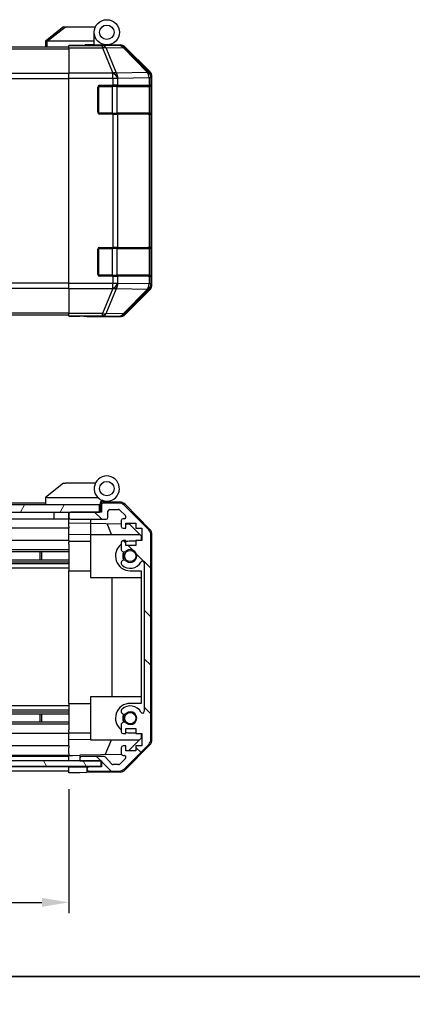
# Model space of a CAD drawing. Units: millimetres. Extents: x 65 to 7339, y 28 to 1300.
# Drawn here: x 2264 to 2373, y 28 to 301 of the extents above; entities that cross this region are included whole.
import ezdxf

# ---------------------------------------------------------------- set-up
doc = ezdxf.new("R2010")
doc.units = ezdxf.units.MM
doc.header["$LTSCALE"] = 4.5
doc.layers.get('Defpoints').update_dxf_attribs({"lineweight": 25})
for name, color, linetype, lineweight in [('AM_5', 3, 'Continuous', 25), ('AM_5 @ 1', 3, 'Continuous', 25), ('Border (ISO)', 7, 'Continuous', 35), ('TK1', 7, 'Continuous', 25), ('TK2', 2, 'Continuous', 25), ('TK3', 5, 'Continuous', 25), ('TK4', 3, 'Continuous', 25), ('TK5', 4, 'Continuous', 25), ('TK7', 1, 'Continuous', 25), ('TK8', 8, 'Continuous', 25)]:
    doc.layers.add(name, color=color, linetype=linetype, lineweight=lineweight)
doc.layers.add('Hatch (ISO)', color=1, linetype='Continuous', lineweight=18, true_color=0xff0000)
doc.styles.add('Note Text (TK)', font='txt')
doc.dimstyles.new('Default - Method 1b (TK)', dxfattribs={"dimscale": 4.5, "dimtxt": 2.5, "dimasz": 2.5, "dimexe": 1, "dimexo": 1.5, "dimgap": 1, "dimtad": 1, "dimtoh": 1, "dimrnd": 1e-08, "dimdsep": 46, "dimtxsty": 'Note Text (TK)', "dimcen": 0.09, "dimdle": 5, "dimclrd": 100, "dimclre": 100, "dimclrt": 7, "dimadec": 1, "dimazin": 1, "dimtfac": 1, "dimtmove": 0, "dimatfit": 3, "dimfxl": 0, "dimtolj": 1, "dimlwd": -1, "dimlwe": -1, "dimarcsym": 0})

# ---------------------------------------------------------------- blocks, each defined once
blk = doc.blocks.new('図面枠 tk図枠')
at = {"layer": 'Border (ISO)'}
blk.add_line((14.5, 8), (405.5, 8), dxfattribs=at)
blk = doc.blocks.new('*D104')
at = {"layer": 'AM_5', "color": 100, "transparency": 16777216}
for p, q in [((2123.88, 88.03), (2123.88, 53.53)), ((2277.88, 87.94), (2277.88, 53.53)), ((2131.38, 56.53), (2270.38, 56.53))]:
    blk.add_line(p, q, dxfattribs=at)
for points in [[(2131.38, 57.78), (2131.38, 55.28), (2123.88, 56.53)], [(2270.38, 57.78), (2270.38, 55.28), (2277.88, 56.53)]]:
    blk.add_solid(points, dxfattribs=at)
at = {"layer": 'Defpoints', "color": 0, "transparency": 16777216}
for p in [(2123.88, 92.53), (2277.88, 92.44), (2277.88, 56.53)]:
    blk.add_point(p, dxfattribs=at)
at = {"layer": 'AM_5', "color": 7, "transparency": 16777216, "insert": (2131.06, 64.47), "char_height": 7.5, "attachment_point": 4, "style": 'Note Text (TK)'}
blk.add_mtext('\\A1; 有効寸法 / MAX dim. W-46', dxfattribs=at)

msp = doc.modelspace()

# ---------------------------------------------------------------- hatches: boundary and pattern name
at = {"layer": 'Hatch (ISO)'}
h = msp.add_hatch(dxfattribs=at)
h.set_pattern_fill('ANSI31', color=256, scale=76.2, angle=14.999978, style=0)
h.set_pattern_definition([(60, (1791.25, 12), (-8.24889, 4.7625), [])])
h.paths.add_polyline_path([(2286.3773, 164.8409), (2286.3773, 166.8409), (2115.3773, 166.8409), (2115.3773, 164.8409), (2123.3773, 164.8409), (2278.3773, 164.8409)])
h = msp.add_hatch(dxfattribs=at)
h.set_pattern_fill('ANSI31', color=256, scale=76.2, angle=90.00021, style=0)
h.set_pattern_definition([(135.0002, (1791.25, 12), (-6.73517, -6.73522), [])])
edge = h.paths.add_edge_path()
edge.add_ellipse((2298.5773, 101.7693), major_axis=(1.4142, -1.4142), ratio=1, start_angle=0, end_angle=45)
edge.add_line((2300.5773, 101.7693), (2300.5773, 158.5124))
edge.add_ellipse((2298.5773, 158.5124), major_axis=(2, 0), ratio=1, start_angle=0, end_angle=45)
edge.add_line((2299.9915, 159.9266), (2293.1631, 166.7551))
edge.add_ellipse((2291.7489, 165.3409), major_axis=(1.4142, 1.4142), ratio=1, start_angle=0, end_angle=45)
edge.add_line((2291.7489, 167.3409), (2287.3773, 167.3409))
edge.add_ellipse((2287.3773, 166.8409), major_axis=(0, 0.5), ratio=1, start_angle=0, end_angle=90)
edge.add_line((2286.8773, 166.8409), (2286.8773, 164.8409))
edge.add_line((2286.8773, 164.8409), (2286.3773, 164.8409))
edge.add_line((2286.3773, 164.8409), (2278.3773, 164.8409))
edge.add_ellipse((2278.3773, 164.3409), major_axis=(0, 0.5), ratio=1, start_angle=0, end_angle=90)
edge.add_line((2277.8773, 164.3409), (2277.8773, 163.3409))
edge.add_ellipse((2278.3773, 163.3409), major_axis=(-0.5, 0), ratio=1, start_angle=0, end_angle=90)
edge.add_line((2278.3773, 162.8409), (2288.1773, 162.8409))
edge.add_ellipse((2288.1773, 163.3409), major_axis=(0, -0.5), ratio=1, start_angle=0, end_angle=90)
edge.add_line((2288.6773, 163.3409), (2288.6773, 165.0409))
edge.add_ellipse((2289.1773, 165.0409), major_axis=(-0.5, 0), ratio=1, start_angle=270, end_angle=360, ccw=False)
edge.add_line((2289.1773, 165.5409), (2291.6246, 165.5409))
edge.add_ellipse((2291.6246, 165.0409), major_axis=(0, 0.5), ratio=1, start_angle=315, end_angle=360, ccw=False)
edge.add_line((2291.9782, 165.3944), (2293.5282, 163.8444))
edge.add_ellipse((2293.1746, 163.4909), major_axis=(0.3536, 0.3536), ratio=1, start_angle=225, end_angle=360, ccw=False)
edge.add_line((2293.1746, 162.9909), (2292.8773, 162.9909))
edge.add_ellipse((2292.8773, 162.4909), major_axis=(0, 0.5), ratio=1, start_angle=0, end_angle=90)
edge.add_line((2292.3773, 162.4909), (2292.3773, 160.8409))
edge.add_ellipse((2292.8773, 160.8409), major_axis=(-0.5, 0), ratio=1, start_angle=0, end_angle=90)
edge.add_line((2292.8773, 160.3409), (2293.6273, 160.3409))
edge.add_line((2293.6273, 160.3409), (2293.6273, 161.7409))
edge.add_line((2293.6273, 161.7409), (2296.4273, 161.7409))
edge.add_line((2296.4273, 161.7409), (2296.4273, 160.3409))
edge.add_line((2296.4273, 160.3409), (2298.1273, 160.3409))
edge.add_line((2298.1273, 160.3409), (2298.1273, 156.9409))
edge.add_line((2298.1273, 156.9409), (2296.4273, 156.9409))
edge.add_line((2296.4273, 156.9409), (2296.4273, 155.5409))
edge.add_line((2296.4273, 155.5409), (2293.6273, 155.5409))
edge.add_line((2293.6273, 155.5409), (2293.6273, 156.9409))
edge.add_line((2293.6273, 156.9409), (2292.8773, 156.9409))
edge.add_ellipse((2292.8773, 156.4409), major_axis=(0, 0.5), ratio=1, start_angle=0, end_angle=90)
edge.add_line((2292.3773, 156.4409), (2292.3773, 154.3135))
edge.add_ellipse((2293.1349, 154.5706), major_axis=(-0.7576, -0.2571), ratio=1, start_angle=0, end_angle=113.335886)
edge.add_ellipse((2294.8773, 152.6409), major_axis=(-1.2063, 1.336), ratio=1, start_angle=95.840426, end_angle=360, ccw=False)
edge.add_ellipse((2293.1349, 150.7111), major_axis=(0.5361, 0.5938), ratio=1, start_angle=0, end_angle=113.335886)
edge.add_line((2292.3773, 150.9682), (2292.3772, 150.454))
edge.add_ellipse((2293.1349, 150.7111), major_axis=(-0.7577, -0.2571), ratio=1, start_angle=0, end_angle=29.176312)
edge.add_ellipse((2294.8773, 152.6409), major_axis=(-2.2786, -2.5236), ratio=1, start_angle=0, end_angle=102.759257)
edge.add_ellipse((2298.2776, 150.7311), major_axis=(-0.4357, 0.2447), ratio=1, start_angle=209.320529, end_angle=360, ccw=False)
edge.add_line((2298.7773, 150.7311), (2298.7773, 109.5506))
edge.add_ellipse((2298.2776, 109.5506), major_axis=(0.4997, 0), ratio=1, start_angle=209.320529, end_angle=360, ccw=False)
edge.add_ellipse((2294.8773, 107.6409), major_axis=(2.9645, 1.665), ratio=1, start_angle=0, end_angle=102.759257)
edge.add_ellipse((2293.1349, 109.5706), major_axis=(-0.5362, 0.5939), ratio=1, start_angle=0, end_angle=29.176312)
edge.add_line((2292.3772, 109.8277), (2292.3773, 109.3135))
edge.add_ellipse((2293.1349, 109.5706), major_axis=(-0.7576, -0.2571), ratio=1, start_angle=0, end_angle=113.335886)
edge.add_ellipse((2294.8773, 107.6409), major_axis=(-1.2063, 1.336), ratio=1, start_angle=95.840426, end_angle=360, ccw=False)
edge.add_ellipse((2293.1349, 105.7111), major_axis=(0.5361, 0.5938), ratio=1, start_angle=0, end_angle=113.335886)
edge.add_line((2292.3773, 105.9682), (2292.3773, 103.8409))
edge.add_ellipse((2292.8773, 103.8409), major_axis=(-0.5, 0), ratio=1, start_angle=0, end_angle=90)
edge.add_line((2292.8773, 103.3409), (2293.6273, 103.3409))
edge.add_line((2293.6273, 103.3409), (2293.6273, 104.7409))
edge.add_line((2293.6273, 104.7409), (2296.4273, 104.7409))
edge.add_line((2296.4273, 104.7409), (2296.4273, 103.3409))
edge.add_line((2296.4273, 103.3409), (2298.1273, 103.3409))
edge.add_line((2298.1273, 103.3409), (2298.1273, 99.9409))
edge.add_line((2298.1273, 99.9409), (2296.4273, 99.9409))
edge.add_line((2296.4273, 99.9409), (2296.4273, 98.5409))
edge.add_line((2296.4273, 98.5409), (2293.6273, 98.5409))
edge.add_line((2293.6273, 98.5409), (2293.6273, 99.9409))
edge.add_line((2293.6273, 99.9409), (2292.8773, 99.9409))
edge.add_ellipse((2292.8773, 99.4409), major_axis=(0, 0.5), ratio=1, start_angle=0, end_angle=90)
edge.add_line((2292.3773, 99.4409), (2292.3773, 97.7909))
edge.add_ellipse((2292.8773, 97.7909), major_axis=(-0.5, 0), ratio=1, start_angle=0, end_angle=90)
edge.add_line((2292.8773, 97.2909), (2293.1746, 97.2909))
edge.add_ellipse((2293.1746, 96.7909), major_axis=(0, 0.5), ratio=1, start_angle=225, end_angle=360, ccw=False)
edge.add_line((2293.5282, 96.4373), (2291.9782, 94.8873))
edge.add_ellipse((2291.6246, 95.2409), major_axis=(0.3536, -0.3536), ratio=1, start_angle=315, end_angle=360, ccw=False)
edge.add_line((2291.6246, 94.7409), (2290.1019, 94.7409))
edge.add_ellipse((2290.1019, 95.2409), major_axis=(0, -0.5), ratio=1, start_angle=311.633539, end_angle=360, ccw=False)
edge.add_line((2289.7282, 94.9087), (2288.0265, 96.823))
edge.add_ellipse((2287.6528, 96.4909), major_axis=(0.3737, 0.3322), ratio=1, start_angle=0, end_angle=48.366461)
edge.add_line((2287.6528, 96.9909), (2281.3773, 96.9909))
edge.add_ellipse((2281.3773, 96.4909), major_axis=(0, 0.5), ratio=1, start_angle=0, end_angle=90)
edge.add_line((2280.8773, 96.4909), (2280.8773, 96.2909))
edge.add_ellipse((2281.3773, 96.2909), major_axis=(-0.5, 0), ratio=1, start_angle=0, end_angle=90)
edge.add_line((2281.3773, 95.7909), (2286.8273, 95.7909))
edge.add_line((2286.8273, 95.7909), (2286.8773, 95.7909))
edge.add_line((2286.8773, 95.7909), (2286.8773, 94.1409))
edge.add_line((2286.8773, 94.1409), (2283.3773, 94.1409))
edge.add_ellipse((2283.3773, 93.6409), major_axis=(0, 0.5), ratio=1, start_angle=0, end_angle=90)
edge.add_line((2282.8773, 93.6409), (2282.8773, 93.4409))
edge.add_ellipse((2283.3773, 93.4409), major_axis=(-0.5, 0), ratio=1, start_angle=0, end_angle=90)
edge.add_line((2283.3773, 92.9409), (2291.7489, 92.9409))
edge.add_ellipse((2291.7489, 94.9409), major_axis=(0, -2), ratio=1, start_angle=0, end_angle=45)
edge.add_line((2293.1631, 93.5266), (2299.9915, 100.3551))
h = msp.add_hatch(dxfattribs=at)
h.set_pattern_fill('ANSI31', color=256, scale=76.2, angle=75.000175, style=0)
h.set_pattern_definition([(120.0002, (1791.25, 12), (-8.24888, -4.76253), [])])
h.paths.add_polyline_path([(2286.8273, 94.2909), (2286.8273, 95.7909), (2281.3773, 95.7909), (2120.3773, 95.7909), (2114.9273, 95.7909), (2114.9273, 94.2909)])

# ---------------------------------------------------------------- linework, layer by layer
at = {"layer": 'TK1'}
for p, q in [((2123.8773, 293.9643), (2277.8773, 293.9643)), ((2123.8773, 293.3786), (2277.8773, 293.3786)), ((2277.8773, 286.5501), (2123.8773, 286.5501)), ((2123.8773, 285.1359), (2277.8773, 285.1359)), ((2277.8773, 228.3928), (2123.8773, 228.3928)), ((2123.8773, 226.9786), (2277.8773, 226.9786)), ((2123.8773, 220.1501), (2277.8773, 220.1501)), ((2123.8773, 219.5643), (2277.8773, 219.5643)), ((2271.3773, 167.3409), (2153.3773, 167.3409)), ((2286.8773, 166.8409), (2286.8773, 164.8409)), ((2291.7489, 167.3409), (2287.3773, 167.3409)), ((2299.9915, 159.9266), (2293.1631, 166.7551)), ((2277.8773, 164.3409), (2277.8773, 163.3409)), ((2286.8773, 164.8409), (2278.3773, 164.8409)), ((2288.6773, 163.3409), (2288.6773, 165.0409)), ((2289.1773, 165.5409), (2291.6246, 165.5409)), ((2291.9782, 165.3944), (2293.5282, 163.8444)), ((2273.6773, 162.8409), (2151.4773, 162.8409)), ((2277.8773, 162.8409), (2277.7773, 162.8409)), ((2278.3773, 162.8409), (2288.1773, 162.8409)), ((2292.3773, 162.4909), (2292.3773, 160.8409)), ((2293.1746, 162.9909), (2292.8773, 162.9909)), ((2293.6273, 160.3409), (2293.6273, 161.7409)), ((2293.6273, 161.7409), (2296.4273, 161.7409)), ((2296.4273, 161.7409), (2296.4273, 160.3409)), ((2277.8773, 160.3409), (2151.4773, 160.3409)), ((2292.8773, 160.3409), (2293.6273, 160.3409)), ((2296.4273, 160.3409), (2298.1273, 160.3409)), ((2298.1273, 160.3409), (2298.1273, 156.9409)), ((2300.5773, 101.7693), (2300.5773, 158.5124)), ((2277.8773, 156.9409), (2156.3773, 156.9409)), ((2292.3773, 156.4409), (2292.3773, 154.3135)), ((2293.6273, 156.9409), (2292.8773, 156.9409)), ((2293.6273, 155.5409), (2293.6273, 156.9409)), ((2298.1273, 156.9409), (2296.4273, 156.9409)), ((2296.4273, 156.9409), (2296.4273, 155.5409)), ((2277.8773, 154.3135), (2151.8773, 154.3135)), ((2277.8773, 153.7706), (2151.8773, 153.7706)), ((2296.4273, 155.5409), (2293.6273, 155.5409)), ((2277.8773, 151.5111), (2123.8773, 151.5111)), ((2277.8773, 150.9682), (2123.8773, 150.9682)), ((2277.8773, 150.454), (2123.8773, 150.454)), ((2292.3773, 150.9682), (2292.3772, 150.454)), ((2298.7773, 150.7311), (2298.7773, 109.5506)), ((2277.8773, 149.2407), (2123.8773, 149.2407)), ((2277.8773, 111.041), (2123.8773, 111.041)), ((2277.8773, 109.8277), (2123.8773, 109.8277)), ((2277.8773, 109.3135), (2123.8773, 109.3135)), ((2292.3772, 109.8277), (2292.3773, 109.3135)), ((2277.8773, 108.7706), (2123.8773, 108.7706)), ((2277.8773, 106.5111), (2123.8773, 106.5111)), ((2277.8773, 105.9682), (2123.8773, 105.9682)), ((2292.3773, 105.9682), (2292.3773, 103.8409)), ((2293.6273, 103.3409), (2293.6273, 104.7409)), ((2293.6273, 104.7409), (2296.4273, 104.7409)), ((2296.4273, 104.7409), (2296.4273, 103.3409)), ((2277.8773, 103.3409), (2123.8773, 103.3409)), ((2292.8773, 103.3409), (2293.6273, 103.3409)), ((2296.4273, 103.3409), (2298.1273, 103.3409)), ((2298.1273, 103.3409), (2298.1273, 99.9409)), ((2277.8773, 99.9409), (2123.8773, 99.9409)), ((2292.3773, 99.4409), (2292.3773, 97.7909)), ((2293.6273, 99.9409), (2292.8773, 99.9409)), ((2293.1631, 93.5266), (2299.9915, 100.3551)), ((2293.6273, 98.5409), (2293.6273, 99.9409)), ((2296.4273, 98.5409), (2293.6273, 98.5409)), ((2298.1273, 99.9409), (2296.4273, 99.9409)), ((2296.4273, 99.9409), (2296.4273, 98.5409)), ((2277.8773, 97.2909), (2123.8773, 97.2909)), ((2277.8773, 96.9909), (2123.8773, 96.9909)), ((2280.8773, 96.4909), (2280.8773, 96.2909)), ((2287.6528, 96.9909), (2281.3773, 96.9909)), ((2281.3773, 95.7909), (2286.8773, 95.7909)), ((2286.8773, 95.7909), (2286.8773, 94.1409)), ((2289.7282, 94.9087), (2288.0265, 96.823)), ((2293.5282, 96.4373), (2291.9782, 94.8873)), ((2292.8773, 97.2909), (2293.1746, 97.2909)), ((2277.8773, 94.1409), (2123.8773, 94.1409)), ((2277.8773, 92.9409), (2123.8773, 92.9409)), ((2282.8773, 93.6409), (2282.8773, 93.4409)), ((2286.8773, 94.1409), (2283.3773, 94.1409)), ((2283.3773, 92.9409), (2291.7489, 92.9409)), ((2291.6246, 94.7409), (2290.1019, 94.7409))]:
    msp.add_line(p, q, dxfattribs=at)
for centre, radius, start, end in [((2287.3773, 166.8409), 0.5, 90, 180), ((2291.7489, 165.3409), 2, 45, 90), ((2278.3773, 164.3409), 0.5, 90, 180), ((2289.1773, 165.0409), 0.5, 90, 180), ((2291.6246, 165.0409), 0.5, 45, 90), ((2278.3773, 163.3409), 0.5, 180, 270), ((2288.1773, 163.3409), 0.5, 270, 0), ((2292.8773, 162.4909), 0.5, 90, 180), ((2293.1746, 163.4909), 0.5, 270, 45), ((2292.8773, 160.8409), 0.5, 180, 270), ((2298.5773, 158.5124), 2, 0, 45), ((2292.8773, 156.4409), 0.5, 90, 180), ((2293.1349, 154.5706), 0.8, 198.743901, 312.079787), ((2294.8773, 152.6409), 1.8, 227.920213, 132.079787), ((2293.1349, 150.7111), 0.8001, 198.743901, 227.920213), ((2293.1349, 150.7111), 0.8, 47.920213, 161.256099), ((2294.8773, 152.6409), 3.4001, 227.920213, 330.679471), ((2298.2776, 150.7311), 0.4997, 0, 150.679471), ((2293.1349, 109.5706), 0.8001, 132.079787, 161.256099), ((2293.1349, 109.5706), 0.8, 198.743901, 312.079787), ((2294.8773, 107.6409), 3.4001, 29.320529, 132.079787), ((2294.8773, 107.6409), 1.8, 227.920213, 132.079787), ((2298.2776, 109.5506), 0.4997, 209.320529, 0), ((2293.1349, 105.7111), 0.8, 47.920213, 161.256099), ((2292.8773, 103.8409), 0.5, 180, 270), ((2298.5773, 101.7693), 2, 315, 0), ((2292.8773, 99.4409), 0.5, 90, 180), ((2281.3773, 96.4909), 0.5, 90, 180), ((2281.3773, 96.2909), 0.5, 180, 270), ((2287.6528, 96.4909), 0.5, 41.633539, 90), ((2292.8773, 97.7909), 0.5, 180, 270), ((2293.1746, 96.7909), 0.5, 315, 90), ((2283.3773, 93.6409), 0.5, 90, 180), ((2283.3773, 93.4409), 0.5, 180, 270), ((2290.1019, 95.2409), 0.5, 221.633539, 270), ((2291.6246, 95.2409), 0.5, 270, 315), ((2291.7489, 94.9409), 2, 270, 315)]:
    msp.add_arc(centre, radius, start, end, dxfattribs=at)
at = {"layer": 'TK2'}
for p, q in [((2277.8773, 294.2168), (2277.8773, 294.3072)), ((2281.8773, 294.3072), (2277.8773, 294.3072)), ((2277.8773, 293.6189), (2277.8773, 294.2168)), ((2287.2201, 294.2168), (2277.8773, 294.2168)), ((2277.8773, 293.6189), (2277.8773, 286.6465)), ((2277.8773, 293.6189), (2287.2201, 293.6189)), ((2284.8773, 294.5643), (2284.8773, 294.3247)), ((2284.8773, 294.4643), (2288.3773, 294.4643)), ((2286.8773, 294.4155), (2286.8773, 294.3945)), ((2291.8815, 294.2981), (2287.2201, 294.2168)), ((2287.2201, 293.6189), (2287.2201, 294.2168)), ((2287.2201, 293.6189), (2290.0555, 286.6531)), ((2288.214, 293.6224), (2292.8754, 293.7038)), ((2291.0494, 286.6567), (2288.214, 293.6224)), ((2288.3773, 294.4643), (2292.0477, 294.4643)), ((2292.0477, 294.4643), (2291.8815, 294.2981)), ((2292.8754, 293.7038), (2299.6551, 286.8237)), ((2293.2953, 293.7122), (2293.4618, 293.8787)), ((2300.075, 286.8321), (2293.2953, 293.7122)), ((2300.2917, 287.0488), (2293.4618, 293.8787)), ((2300.2917, 287.0488), (2300.075, 286.8321)), ((2277.8773, 285.2446), (2277.8773, 286.6465)), ((2290.0489, 286.6465), (2277.8773, 286.6465)), ((2277.8773, 228.284), (2277.8773, 285.2446)), ((2277.8773, 285.2446), (2290.0489, 285.2446)), ((2290.0555, 286.6531), (2290.0489, 286.6465)), ((2290.0489, 285.2446), (2290.0489, 286.6465)), ((2290.0489, 285.2446), (2290.0489, 283.2643)), ((2290.0489, 285.2446), (2291.4631, 285.2446)), ((2299.6547, 286.8069), (2291.0494, 286.6567)), ((2291.4631, 285.2446), (2291.4697, 285.2513)), ((2291.4631, 283.2643), (2291.4631, 285.2446)), ((2291.4697, 285.2513), (2300.075, 285.4015)), ((2299.6551, 286.8237), (2299.6547, 286.8069)), ((2300.075, 285.4015), (2300.6605, 285.4015)), ((2300.075, 285.4015), (2300.075, 283.2643)), ((2300.6605, 285.4015), (2300.6609, 285.4183)), ((2300.6605, 283.2643), (2300.6605, 285.4015)), ((2300.6609, 285.4183), (2300.8773, 285.6347)), ((2300.8773, 227.8939), (2300.8773, 285.6347)), ((2285.8773, 275.7643), (2285.8773, 282.7643)), ((2286.3773, 283.2643), (2290.0489, 283.2643)), ((2291.4631, 283.2643), (2290.0489, 283.2643)), ((2291.4631, 283.2643), (2300.075, 283.2643)), ((2300.6605, 283.2643), (2300.075, 283.2643)), ((2300.6605, 283.2643), (2300.729, 283.2643)), ((2300.6773, 282.7643), (2300.7377, 282.7643)), ((2300.7377, 282.7643), (2300.7377, 275.7643)), ((2290.0489, 275.2643), (2286.3773, 275.2643)), ((2290.0489, 275.2643), (2291.4631, 275.2643)), ((2290.0489, 275.2643), (2290.0489, 238.2643)), ((2300.075, 275.2643), (2291.4631, 275.2643)), ((2291.4631, 238.2643), (2291.4631, 275.2643)), ((2300.075, 275.2643), (2300.6605, 275.2643)), ((2300.075, 275.2643), (2300.075, 238.2643)), ((2300.6605, 238.2643), (2300.6605, 275.2643)), ((2300.729, 275.2643), (2300.6605, 275.2643)), ((2300.7377, 275.7643), (2300.6773, 275.7643)), ((2285.8773, 230.7643), (2285.8773, 237.7643)), ((2286.3773, 238.2643), (2290.0489, 238.2643)), ((2291.4631, 238.2643), (2290.0489, 238.2643)), ((2291.4631, 238.2643), (2300.075, 238.2643)), ((2300.6605, 238.2643), (2300.075, 238.2643)), ((2300.6605, 238.2643), (2300.729, 238.2643)), ((2300.6773, 237.7643), (2300.7377, 237.7643)), ((2300.7377, 237.7643), (2300.7377, 230.7643)), ((2290.0489, 230.2643), (2286.3773, 230.2643)), ((2290.0489, 230.2643), (2291.4631, 230.2643)), ((2290.0489, 230.2643), (2290.0489, 228.284)), ((2300.075, 230.2643), (2291.4631, 230.2643)), ((2291.4631, 228.284), (2291.4631, 230.2643)), ((2300.075, 230.2643), (2300.6605, 230.2643)), ((2300.075, 230.2643), (2300.075, 228.1271)), ((2300.729, 230.2643), (2300.6605, 230.2643)), ((2300.6605, 228.1271), (2300.6605, 230.2643)), ((2300.7377, 230.7643), (2300.6773, 230.7643)), ((2277.8773, 226.8822), (2277.8773, 228.284)), ((2290.0489, 228.284), (2277.8773, 228.284)), ((2277.8773, 226.8822), (2277.8773, 219.9098)), ((2277.8773, 226.8822), (2290.0489, 226.8822)), ((2290.0555, 226.8755), (2287.2201, 219.9098)), ((2288.214, 219.9062), (2291.0494, 226.872)), ((2291.4631, 228.284), (2290.0489, 228.284)), ((2290.0489, 226.8822), (2290.0489, 228.284)), ((2290.0489, 226.8822), (2290.0555, 226.8755)), ((2291.0494, 226.872), (2299.6547, 226.7218)), ((2291.4697, 228.2773), (2291.4631, 228.284)), ((2300.075, 228.1271), (2291.4697, 228.2773)), ((2300.6605, 228.1271), (2300.075, 228.1271)), ((2300.6609, 228.1104), (2300.6605, 228.1271)), ((2300.8773, 227.8939), (2300.6609, 228.1104)), ((2299.6551, 226.705), (2292.8754, 219.8249)), ((2293.2953, 219.8165), (2300.075, 226.6966)), ((2293.4618, 219.65), (2300.2917, 226.4799)), ((2299.6547, 226.7218), (2299.6551, 226.705)), ((2300.075, 226.6966), (2300.2917, 226.4799)), ((2277.8773, 219.3119), (2277.8773, 219.9098)), ((2287.2201, 219.9098), (2277.8773, 219.9098)), ((2277.8773, 219.3119), (2277.8773, 219.1516)), ((2277.8773, 219.3119), (2287.2201, 219.3119)), ((2277.8773, 219.1516), (2280.8773, 219.1516)), ((2282.8773, 219.1167), (2282.8773, 219.0643)), ((2282.8773, 219.0643), (2292.0477, 219.0643)), ((2287.2201, 219.3119), (2287.2201, 219.9098)), ((2287.2201, 219.3119), (2291.8815, 219.2305)), ((2292.8754, 219.8249), (2288.214, 219.9062)), ((2291.8815, 219.2305), (2292.0477, 219.0643)), ((2293.4618, 219.65), (2293.2953, 219.8165)), ((2286.6773, 164.8409), (2286.6773, 166.8409)), ((2286.8145, 167.6849), (2286.8773, 167.6838)), ((2292.0605, 167.5933), (2286.8773, 167.6838)), ((2286.8773, 167.6838), (2286.8773, 166.8409)), ((2287.1773, 167.8409), (2288.3773, 167.8409)), ((2293.4521, 166.9954), (2300.3038, 160.023)), ((2277.8773, 164.3409), (2277.8773, 164.8409)), ((2277.8773, 161.8399), (2277.8773, 163.3409)), ((2277.8773, 160.8409), (2277.8773, 161.8399)), ((2277.8773, 161.8399), (2283.8773, 161.7352)), ((2283.8773, 162.8409), (2283.8773, 152.0704)), ((2283.8773, 161.7352), (2292.3773, 161.5868)), ((2289.7025, 158.6409), (2288.4415, 161.6555)), ((2293.6273, 161.565), (2294.5991, 161.5481)), ((2294.5991, 161.5481), (2297.8773, 158.2121)), ((2277.8773, 160.8409), (2277.8773, 160.3409)), ((2277.8773, 158.5962), (2277.8773, 160.3409)), ((2277.8773, 156.9409), (2277.8773, 158.5962)), ((2283.8773, 158.4914), (2277.8773, 158.5962)), ((2283.8773, 158.6409), (2297.456, 158.6409)), ((2300.8773, 101.6605), (2300.8773, 158.6212)), ((2277.8773, 156.9409), (2277.8773, 156.4409)), ((2277.8773, 156.7409), (2283.8773, 156.7409)), ((2277.8773, 155.8905), (2277.8773, 156.4409)), ((2277.8773, 155.8905), (2277.8773, 148.5409)), ((2296.4273, 156.7409), (2294.8773, 156.7409)), ((2297.8773, 158.2121), (2297.8773, 156.9409)), ((2283.8773, 152.0704), (2283.8773, 146.6409)), ((2277.8773, 111.7409), (2277.8773, 148.5409)), ((2277.8773, 148.5409), (2283.8773, 148.5409)), ((2294.8773, 148.5409), (2297.8773, 148.5409)), ((2297.8773, 148.5409), (2297.8773, 111.7409)), ((2283.8773, 146.6409), (2297.8773, 146.6409)), ((2289.844, 113.6409), (2289.844, 146.6409)), ((2283.8773, 113.6409), (2283.8773, 101.6409)), ((2283.8773, 113.6409), (2297.8773, 113.6409)), ((2277.8773, 111.7409), (2277.8773, 104.3912)), ((2277.8773, 111.7409), (2283.8773, 111.7409)), ((2297.8773, 111.7409), (2294.8773, 111.7409)), ((2277.8773, 103.8409), (2277.8773, 104.3912)), ((2277.8773, 103.8409), (2277.8773, 103.3409)), ((2277.8773, 103.5409), (2283.8773, 103.5409)), ((2277.8773, 101.6856), (2277.8773, 103.3409)), ((2277.8773, 101.6856), (2283.8773, 101.7903)), ((2277.8773, 99.9409), (2277.8773, 101.6856)), ((2283.8773, 101.6409), (2297.456, 101.6409)), ((2287.9569, 97.4675), (2289.7025, 101.6409)), ((2297.8773, 102.0697), (2294.4096, 98.5409)), ((2294.8773, 103.5409), (2296.4273, 103.5409)), ((2297.8773, 103.3409), (2297.8773, 102.0697)), ((2277.8773, 99.9409), (2277.8773, 99.4409)), ((2277.8773, 97.7909), (2277.8773, 99.4409)), ((2300.3038, 100.2587), (2293.4521, 93.2863)), ((2277.8773, 97.7909), (2277.8773, 97.2916)), ((2277.8773, 97.2916), (2278.8773, 97.3091)), ((2277.8773, 95.7916), (2277.8773, 97.2916)), ((2277.8773, 96.2909), (2277.8773, 96.4909)), ((2277.8773, 95.7916), (2277.8773, 95.7909)), ((2278.8773, 95.7916), (2277.8773, 95.7916)), ((2278.8773, 97.3091), (2280.8773, 97.344)), ((2280.8773, 95.7916), (2278.8773, 95.7916)), ((2292.4415, 97.5458), (2280.8773, 97.344)), ((2280.8773, 97.344), (2280.8773, 96.4909)), ((2280.8773, 96.2909), (2280.8773, 95.7916)), ((2280.8773, 95.7916), (2281.3502, 95.7916)), ((2277.8773, 94.1416), (2277.8773, 94.2909)), ((2277.8773, 94.1416), (2277.8773, 94.2909)), ((2277.8773, 94.1416), (2280.8773, 94.1416)), ((2277.8773, 92.4409), (2277.8773, 94.1416)), ((2277.8773, 93.4409), (2277.8773, 93.6409)), ((2280.8773, 94.1416), (2282.8773, 94.1416)), ((2282.8773, 94.1416), (2282.8773, 93.6409)), ((2282.8773, 93.4409), (2282.8773, 92.5281)), ((2286.8773, 94.1416), (2282.911, 94.1416)), ((2280.8773, 92.4932), (2277.8773, 92.4409)), ((2282.8773, 92.5281), (2280.8773, 92.4932)), ((2292.0605, 92.6884), (2282.8773, 92.5281))]:
    msp.add_line(p, q, dxfattribs=at)
for centre, radius, start, end in [((2287.1773, 293.9643), 0.5, 90, 115.544368), ((2286.3773, 282.7643), 0.5, 90, 180), ((2286.3773, 275.7643), 0.5, 180, 270), ((2286.3773, 237.7643), 0.5, 90, 180), ((2286.3773, 230.7643), 0.5, 180, 270), ((2287.1773, 167.3409), 0.5, 90, 180), ((2292.0256, 165.5936), 2, 44.5, 89), ((2298.8773, 158.6212), 2, 0, 44.5), ((2294.8773, 152.6409), 4.1, 127.571869, 270), ((2294.8773, 152.6409), 4.1, 90, 107.750827), ((2294.8773, 152.6409), 2.1, 147.438672, 212.561328), ((2294.8773, 152.6409), 2, 145.405155, 214.594845), ((2294.8773, 107.6409), 4.1, 90, 232.428131), ((2294.8773, 107.6409), 2.1, 147.438672, 212.561328), ((2294.8773, 107.6409), 2, 145.405155, 214.594845), ((2294.8773, 107.6409), 4.1, 252.249173, 270), ((2298.8773, 101.6605), 2, 315.5, 0), ((2292.0256, 94.6881), 2, 271, 315.5)]:
    msp.add_arc(centre, radius, start, end, dxfattribs=at)
for centre, major_axis, ratio, start_param, end_param in [((2281.8773, 294.3945), (-5, 0), 0.01745506, 1.57079633, 3.14159265), ((2287.2201, 292.2171), (-0.0349, 1.9997), 0.70705293, 5.4792756, 6.25850325), ((2287.2201, 292.2171), (-1.8524, -0.754), 0.67311493, 3.90107946, 4.44496284), ((2291.8815, 292.2984), (-1.4142, 1.4142), 0.99969546, 4.71238898, 5.49763485), ((2291.8815, 292.2984), (-0.0349, 1.9997), 0.70705293, 5.4792756, 6.25850325), ((2292.0471, 292.464), (1.4146, 1.4146), 0.99969546, 0, 0.78524587), ((2291.8815, 292.2984), (1.4246, 1.4038), 0.28553037, 0.02575248, 0.56016703), ((2298.6612, 285.4183), (1.4246, 1.4038), 0.28553037, 0.02575248, 0.56016703), ((2298.877, 285.6341), (1.4146, 1.4146), 0.99969546, 5.49793944, 6.28318531), ((2290.0489, 285.2446), (1.4265, -1.4018), 0.57396196, 1.04217396, 2.08434792), ((2290.0555, 285.2513), (1.8524, 0.754), 0.67311493, 0.75948681, 1.30337019), ((2290.0555, 285.2513), (1.4265, -1.4018), 0.57396196, 1.04217396, 2.08434792), ((2290.0555, 285.2513), (-0.0349, 1.9997), 0.70705293, 4.70004795, 5.4792756), ((2298.6608, 285.4015), (1.9994, -0.049), 0.81440578, 0.03007955, 1.07061976), ((2298.6608, 285.4015), (0.0349, -1.9997), 0.70705293, 1.5584553, 2.33768295), ((2298.6612, 285.4183), (1.9994, -0.049), 0.81440578, 0.03007955, 1.07061976), ((2298.6612, 285.4183), (-1.4142, 1.4142), 0.99969546, 3.92714311, 4.71238898), ((2300.729, 282.7643), (0, 0.5), 0.01745506, 4.71238898, 6.28318531), ((2300.729, 275.7643), (0, 0.5), 0.01745506, 3.14159265, 4.71238898), ((2300.729, 237.7643), (0, 0.5), 0.01745506, 4.71238898, 6.28318531), ((2300.729, 230.7643), (0, 0.5), 0.01745506, 3.14159265, 4.71238898), ((2290.0489, 228.284), (1.4265, 1.4018), 0.57396196, 4.19883739, 5.24101135), ((2290.0555, 228.2773), (1.4265, 1.4018), 0.57396196, 4.19883739, 5.24101135), ((2290.0555, 228.2773), (-1.8524, 0.754), 0.67311493, 1.83822247, 2.38210585), ((2290.0555, 228.2773), (0.0349, 1.9997), 0.70705293, 3.94550236, 4.72473001), ((2298.6608, 228.1271), (1.9994, 0.049), 0.81440578, 5.21256555, 6.25310575), ((2298.6608, 228.1271), (-0.0349, -1.9997), 0.70705293, 0.80390971, 1.58313735), ((2298.6612, 228.1104), (1.9994, 0.049), 0.81440578, 5.21256555, 6.25310575), ((2298.6612, 228.1104), (1.4142, 1.4142), 0.99969546, 4.71238898, 5.49763485), ((2298.877, 227.8945), (1.4146, -1.4146), 0.99969546, 0, 0.78524587), ((2298.6612, 228.1104), (1.4246, -1.4038), 0.28553037, 5.72301828, 6.25743282), ((2280.8773, 219.1167), (2, 0), 0.01745506, 0, 1.57079633), ((2287.2201, 221.3116), (1.8524, -0.754), 0.67311493, 4.97981512, 5.5236985), ((2287.2201, 221.3116), (-0.0349, -1.9997), 0.70705293, 0.02468206, 0.80390971), ((2291.8815, 221.2302), (-0.0349, -1.9997), 0.70705293, 0.02468206, 0.80390971), ((2291.8815, 221.2302), (1.4142, 1.4142), 0.99969546, 3.92714311, 4.71238898), ((2292.0471, 221.0646), (1.4146, -1.4146), 0.99969546, 5.49793944, 6.28318531), ((2291.8815, 221.2302), (1.4246, -1.4038), 0.28553037, 5.72301828, 6.25743282)]:
    msp.add_ellipse(centre, major_axis=major_axis, ratio=ratio, start_param=start_param, end_param=end_param, dxfattribs=at)
at = {"layer": 'TK3'}
for p, q in [((2286.1773, 282.9643), (2285.9191, 282.9643)), ((2286.1773, 283.2226), (2286.1773, 282.9643)), ((2286.1773, 275.5643), (2286.1773, 282.9643)), ((2286.1773, 282.9643), (2289.8489, 282.9643)), ((2289.8489, 283.2643), (2289.8489, 282.9643)), ((2291.2631, 282.9643), (2289.8489, 282.9643)), ((2289.8489, 282.9643), (2289.8489, 275.5643)), ((2291.2631, 282.9643), (2300.0915, 282.9643)), ((2291.2631, 275.5643), (2291.2631, 282.9643)), ((2300.6773, 282.9643), (2300.0915, 282.9643)), ((2300.0915, 282.9643), (2300.0915, 275.5643)), ((2300.6773, 275.5643), (2300.6773, 282.9643)), ((2285.9191, 275.5643), (2286.1773, 275.5643)), ((2286.1773, 275.5643), (2286.1773, 275.3061)), ((2289.8489, 275.5643), (2286.1773, 275.5643)), ((2289.8489, 275.5643), (2289.8489, 275.2643)), ((2289.8489, 275.5643), (2291.2631, 275.5643)), ((2300.0915, 275.5643), (2291.2631, 275.5643)), ((2300.0915, 275.5643), (2300.6773, 275.5643)), ((2286.1773, 237.9643), (2285.9191, 237.9643)), ((2286.1773, 238.2226), (2286.1773, 237.9643)), ((2286.1773, 230.5643), (2286.1773, 237.9643)), ((2286.1773, 237.9643), (2289.8489, 237.9643)), ((2289.8489, 238.2643), (2289.8489, 237.9643)), ((2291.2631, 237.9643), (2289.8489, 237.9643)), ((2289.8489, 237.9643), (2289.8489, 230.5643)), ((2291.2631, 237.9643), (2300.0915, 237.9643)), ((2291.2631, 230.5643), (2291.2631, 237.9643)), ((2300.6773, 237.9643), (2300.0915, 237.9643)), ((2300.0915, 237.9643), (2300.0915, 230.5643)), ((2300.6773, 230.5643), (2300.6773, 237.9643)), ((2285.9191, 230.5643), (2286.1773, 230.5643)), ((2286.1773, 230.5643), (2286.1773, 230.3061)), ((2289.8489, 230.5643), (2286.1773, 230.5643)), ((2289.8489, 230.5643), (2289.8489, 230.2643)), ((2289.8489, 230.5643), (2291.2631, 230.5643)), ((2300.0915, 230.5643), (2291.2631, 230.5643)), ((2300.0915, 230.5643), (2300.6773, 230.5643))]:
    msp.add_line(p, q, dxfattribs=at)
for centre, start, end in [((2300.3773, 282.9643), 0, 90), ((2300.3773, 275.5643), 270, 0), ((2300.3773, 237.9643), 0, 90), ((2300.3773, 230.5643), 270, 0)]:
    msp.add_arc(centre, 0.3, start, end, dxfattribs=at)
for centre, major_axis, start_param, end_param in [((2291.051, 282.9643), (0, 0.3), 4.71238898, 6.28318531), ((2299.8794, 282.9643), (0, 0.3), 4.71238898, 6.28318531), ((2291.051, 275.5643), (0, -0.3), 0, 1.57079633), ((2299.8794, 275.5643), (0, -0.3), 0, 1.57079633), ((2291.051, 237.9643), (0, 0.3), 4.71238898, 6.28318531), ((2299.8794, 237.9643), (0, 0.3), 4.71238898, 6.28318531), ((2291.051, 230.5643), (0, -0.3), 0, 1.57079633), ((2299.8794, 230.5643), (0, -0.3), 0, 1.57079633)]:
    msp.add_ellipse(centre, major_axis=major_axis, ratio=0.70710678, start_param=start_param, end_param=end_param, dxfattribs=at)
at = {"layer": 'TK4'}
for p, q in [((2286.8273, 95.7909), (2114.9273, 95.7909)), ((2286.8273, 94.2909), (2286.8273, 95.7909)), ((2114.9273, 94.2909), (2286.8273, 94.2909))]:
    msp.add_line(p, q, dxfattribs=at)
at = {"layer": 'TK5'}
for p, q in [((2286.3773, 166.8409), (2115.3773, 166.8409)), ((2286.3773, 164.8409), (2286.3773, 166.8409)), ((2115.3773, 164.8409), (2286.3773, 164.8409))]:
    msp.add_line(p, q, dxfattribs=at)
at = {"layer": 'TK7'}
for p, q in [((2276.3773, 299.4643), (2271.3944, 295.478)), ((2271.8982, 295.4643), (2276.8982, 299.4643)), ((2276.3773, 299.4643), (2276.8982, 299.4643)), ((2276.8982, 299.4643), (2285.2151, 299.4643)), ((2284.8773, 295.4643), (2284.8773, 297.9643)), ((2271.3773, 295.4643), (2271.3944, 295.478)), ((2271.3773, 295.4643), (2271.3773, 293.9643)), ((2271.8773, 293.9643), (2271.8773, 295.4639)), ((2284.8773, 295.4643), (2271.8982, 295.4643)), ((2284.8773, 294.5643), (2284.8773, 295.4643)), ((2282.3773, 294.3077), (2282.3773, 294.5643)), ((2282.3773, 294.5643), (2284.8773, 294.5643)), ((2276.3773, 172.8409), (2271.3944, 168.8545)), ((2276.3773, 172.8409), (2276.8982, 172.8409)), ((2285.2151, 172.8409), (2276.8982, 172.8409)), ((2271.3773, 168.8409), (2271.3944, 168.8545)), ((2271.3773, 168.8409), (2271.3773, 166.8409)), ((2271.8982, 168.8409), (2285.9278, 168.8409)), ((2286.6773, 166.8409), (2286.3773, 166.8409)), ((2286.6773, 166.8409), (2286.6773, 167.5251)), ((2273.6773, 164.8409), (2273.6773, 162.8409)), ((2277.7773, 164.8409), (2277.7773, 162.8409)), ((2277.7773, 162.8409), (2273.6773, 162.8409))]:
    msp.add_line(p, q, dxfattribs=at)
for centre, radius in [((2288.3773, 297.9643), 3.5), ((2288.3773, 297.9643), 2), ((2288.3773, 171.3409), 2)]:
    msp.add_circle(centre, radius, dxfattribs=at)
for centre, radius, start, end in [((2288.3773, 171.3409), 3.5, 252.542397, 225.584691), ((2288.3773, 171.3409), 3.5, 225.584691, 252.542397), ((2287.1773, 167.5251), 0.5, 72.542397, 180)]:
    msp.add_arc(centre, radius, start, end, dxfattribs=at)
for centre in [(2270.7802, 294.3463), (2270.7802, 167.7228)]:
    msp.add_ellipse(centre, major_axis=(1.3096, 1.0476), ratio=0.2981424, start_param=0.35673339, end_param=0.38402438, dxfattribs=at)
for points in [[(2271.8773, 295.4639), (2271.8343, 295.4622), (2271.7888, 295.4661), (2271.6842, 295.4784), (2271.6256, 295.4877), (2271.5288, 295.4979), (2271.4914, 295.4998), (2271.4307, 295.4954), (2271.4083, 295.4891), (2271.3944, 295.478)], [(2271.8773, 168.8404), (2271.8343, 168.8388), (2271.7888, 168.8426), (2271.6842, 168.8549), (2271.6256, 168.8642), (2271.5288, 168.8744), (2271.4914, 168.8763), (2271.4307, 168.872), (2271.4083, 168.8656), (2271.3944, 168.8545)]]:
    msp.add_open_spline(points, degree=3, knots=[0, 0, 0, 0, 0.0129194231, 0.0129194231, 0.0292235169, 0.0292235169, 0.0422861714, 0.0422861714, 0.0554565223, 0.0554565223, 0.0554565223, 0.0554565223], dxfattribs=at)
at = {"layer": 'TK8'}
for p, q in [((2269.8773, 151.5111), (2269.8773, 153.7706)), ((2270.3068, 153.7706), (2270.3068, 151.5111)), ((2269.8773, 106.5111), (2269.8773, 108.7706)), ((2270.3068, 108.7706), (2270.3068, 106.5111))]:
    msp.add_line(p, q, dxfattribs=at)
for centre in [(2294.8773, 152.6409), (2294.8773, 107.6409)]:
    msp.add_circle(centre, 1.5706, dxfattribs=at)

# ---------------------------------------------------------------- block references
at = {"xscale": 3, "yscale": 3, "zscale": 3}
msp.add_blockref('図面枠 tk図枠', (1791.25, 12), dxfattribs=at)

# ---------------------------------------------------------------- dimensions: what is measured, and where the dimension line sits
at = {"layer": 'AM_5 @ 1'}
dim = msp.add_linear_dim(base=(2277.8773, 56.5281), p1=(2123.8773, 92.5281), p2=(2277.8773, 92.4409), angle=180, text=' 有効寸法 / MAX dim. W-46', dimstyle='Default - Method 1b (TK)', override={"dimscale": 1, "dimtxt": 7.5, "dimasz": 7.5, "dimexe": 3, "dimexo": 4.5, "dimgap": 3, "dimtoh": 0, "dimdec": 2, "dimcen": 0.27, "dimtp": 0, "dimtm": 0, "dimtdec": 2, "dimtix": 0, "dimtofl": 0, "dimtmove": 0, "dimatfit": 1}, dxfattribs=at)
dim.commit()
dim.dimension.update_dxf_attribs({"geometry": '*D104', "text_midpoint": (2195.6008, 56.5281), "dimtype": 128})

doc.saveas('drawing.dxf')
